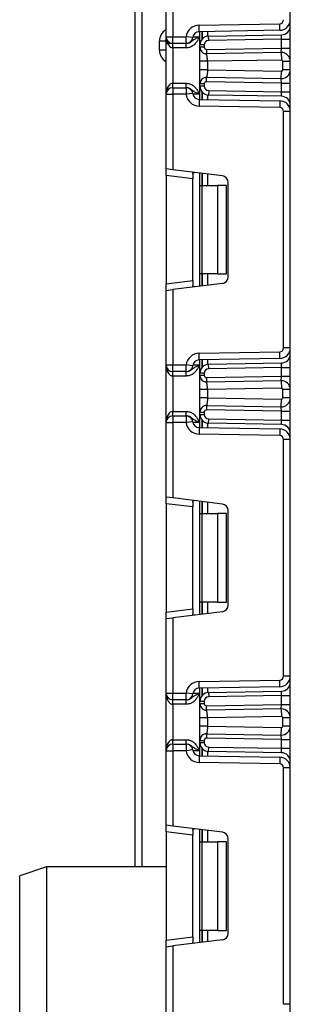
# Model space of a CAD drawing. Units: millimetres. Extents: x -788 to 6636, y -324 to 3696.
# Drawn here: x 537 to 598, y 1651 to 1873 of the extents above; entities that cross this region are included whole.
import ezdxf

# ---------------------------------------------------------------- set-up
doc = ezdxf.new("R2010")
doc.units = ezdxf.units.MM
doc.header["$LTSCALE"] = 10

msp = doc.modelspace()

# ---------------------------------------------------------------- linework, layer by layer
at = {"color": 7, "linetype": 'Continuous', "lineweight": 25}
for p, q in [((598.25939, 1274.78346), (598.25939, 2407.58346)), ((563.25939, 1681.58346), (563.25939, 1913.58346)), ((571.75939, 1886.11532), (571.75939, 1869.08346)), ((570.25939, 1869.08346), (570.25939, 1885.93115)), ((577.70704, 1871.72495), (595.8751, 1872.04208)), ((577.73321, 1870.22518), (577.70704, 1871.72495)), ((595.90128, 1870.5423), (577.73321, 1870.22518)), ((595.90128, 1870.5423), (595.8751, 1872.04208)), ((570.25939, 1869.08346), (571.75939, 1869.08346)), ((570.25939, 1856.08346), (570.25939, 1869.08346)), ((571.75939, 1869.08346), (574.78084, 1869.08346)), ((571.75939, 1867.58346), (571.75939, 1869.08346)), ((574.78084, 1867.58346), (574.78084, 1869.08346)), ((576.27011, 1868.90444), (574.78084, 1869.08346)), ((577.87939, 1867.24488), (577.87939, 1870.22773)), ((579.84449, 1869.24458), (596.2943, 1869.53171)), ((579.86194, 1868.24473), (579.84449, 1869.24458)), ((596.25939, 1868.53095), (579.86194, 1868.24473)), ((596.25939, 1868.53095), (596.2943, 1869.53171)), ((596.25939, 1866.52912), (596.25939, 1868.53095)), ((596.25939, 1868.53095), (598.25939, 1868.53095)), ((570.25939, 1868.08346), (568.75939, 1868.08346)), ((568.75939, 1866.08346), (568.75939, 1868.08346)), ((570.25939, 1866.08346), (568.75939, 1866.08346)), ((571.75939, 1867.58346), (570.25939, 1867.58346)), ((574.78084, 1867.58346), (571.75939, 1867.58346)), ((571.75939, 1866.58346), (571.75939, 1867.58346)), ((574.80135, 1866.58346), (571.75939, 1866.58346)), ((571.75939, 1866.58346), (571.75939, 1858.58346)), ((574.80135, 1866.58346), (574.80135, 1867.58346)), ((578.87939, 1867.24488), (577.87939, 1867.24488)), ((577.87939, 1866.73455), (577.87939, 1867.24488)), ((578.87939, 1866.73455), (577.87939, 1866.73455)), ((578.87939, 1867.24488), (578.87939, 1866.73455)), ((579.38812, 1866.23463), (596.25939, 1866.52912)), ((579.38812, 1866.23463), (579.40557, 1865.23478)), ((596.22449, 1865.52836), (596.25939, 1866.52912)), ((596.25939, 1866.52912), (598.25939, 1866.52912)), ((579.4137, 1865.19502), (579.12967, 1865.25549)), ((596.22449, 1865.52836), (579.40557, 1865.23478)), ((596.25416, 1863.82862), (579.57939, 1863.53756)), ((596.22449, 1865.52836), (596.25416, 1863.82862)), ((577.87939, 1861.62572), (577.87939, 1863.53756)), ((579.57939, 1863.53756), (579.57939, 1861.62572)), ((579.57939, 1861.62572), (596.25416, 1861.33466)), ((596.55939, 1861.63461), (596.55939, 1863.52866)), ((598.25939, 1863.52866), (596.55939, 1863.52866)), ((598.25939, 1861.63461), (596.55939, 1861.63461)), ((579.12967, 1859.90779), (579.4137, 1859.96825)), ((579.38812, 1858.92864), (579.40557, 1859.92849)), ((579.40557, 1859.92849), (596.22449, 1859.63492)), ((596.22449, 1859.63492), (596.25416, 1861.33466)), ((596.25939, 1858.63415), (596.22449, 1859.63492)), ((571.75939, 1857.58346), (571.75939, 1858.58346)), ((571.75939, 1858.58346), (574.80135, 1858.58346)), ((571.75939, 1857.58346), (571.75939, 1856.08346)), ((571.75939, 1857.58346), (574.78084, 1857.58346)), ((574.78084, 1857.58346), (574.78084, 1856.08346)), ((574.80135, 1857.58346), (574.80135, 1858.58346)), ((577.87939, 1857.92205), (577.87939, 1858.42872)), ((578.87939, 1858.42872), (577.87939, 1858.42872)), ((578.87939, 1857.92205), (577.87939, 1857.92205)), ((577.87939, 1854.9392), (577.87939, 1857.92205)), ((578.87939, 1858.42872), (578.87939, 1857.92205)), ((596.25939, 1858.63415), (579.38812, 1858.92864)), ((596.25939, 1858.63415), (598.25939, 1858.63415)), ((596.25939, 1856.63598), (596.25939, 1858.63415)), ((570.25939, 1856.08346), (571.75939, 1856.08346)), ((570.25939, 1839.23578), (570.25939, 1856.08346)), ((571.75939, 1856.08346), (571.75939, 1839.0516)), ((574.78084, 1856.08346), (571.75939, 1856.08346)), ((576.27011, 1856.26249), (574.78084, 1856.08346)), ((577.73321, 1854.94175), (577.70704, 1853.44198)), ((577.73321, 1854.94175), (595.90128, 1854.62463)), ((579.86194, 1856.9222), (579.84449, 1855.92235)), ((596.2943, 1855.63522), (579.84449, 1855.92235)), ((579.86194, 1856.9222), (596.25939, 1856.63598)), ((596.25939, 1856.63598), (598.25939, 1856.63598)), ((596.2943, 1855.63522), (596.25939, 1856.63598)), ((595.8751, 1853.12485), (577.70704, 1853.44198)), ((595.90128, 1854.62463), (595.8751, 1853.12485)), ((596.75939, 1798.8086), (596.75939, 1852.22499)), ((598.25939, 1852.22499), (596.75939, 1852.22499)), ((571.75939, 1839.0516), (570.25939, 1839.23578)), ((570.25939, 1837.74696), (570.25939, 1839.23578)), ((576.25939, 1837.01026), (570.25939, 1837.74696)), ((570.25939, 1837.74696), (570.25939, 1813.28663)), ((582.9422, 1837.67853), (571.75939, 1839.0516)), ((576.25939, 1838.10981), (576.25939, 1837.01026)), ((577.87939, 1835.5168), (577.87939, 1838.30016)), ((576.25939, 1814.02334), (576.25939, 1837.01026)), ((577.87939, 1835.5168), (578.31873, 1835.5168)), ((577.87939, 1815.5168), (577.87939, 1835.5168)), ((578.31873, 1835.5168), (578.31873, 1815.5168)), ((578.31873, 1835.5168), (581.87939, 1835.5168)), ((581.87939, 1835.5168), (581.87939, 1815.5168)), ((583.87939, 1835.5168), (581.87939, 1835.5168)), ((583.87939, 1815.5168), (583.87939, 1835.5168)), ((584.25939, 1814.84389), (584.25939, 1836.18971)), ((578.31873, 1815.5168), (577.87939, 1815.5168)), ((577.87939, 1812.73343), (577.87939, 1815.5168)), ((581.87939, 1815.5168), (578.31873, 1815.5168)), ((581.87939, 1815.5168), (583.87939, 1815.5168)), ((570.25939, 1813.28663), (576.25939, 1814.02334)), ((570.25939, 1811.79781), (570.25939, 1813.28663)), ((582.9422, 1813.35507), (571.75939, 1811.98199)), ((576.25939, 1814.02334), (576.25939, 1812.92378)), ((570.25939, 1811.79781), (571.75939, 1811.98199)), ((570.25939, 1794.95013), (570.25939, 1811.79781)), ((571.75939, 1811.98199), (571.75939, 1794.95013)), ((577.70704, 1797.59162), (595.8751, 1797.90874)), ((577.73321, 1796.09185), (577.70704, 1797.59162)), ((595.90128, 1796.40897), (595.8751, 1797.90874)), ((598.25939, 1798.8086), (596.75939, 1798.8086)), ((570.25939, 1794.95013), (571.75939, 1794.95013)), ((570.25939, 1781.95013), (570.25939, 1794.95013)), ((571.75939, 1793.45013), (571.75939, 1794.95013)), ((571.75939, 1794.95013), (574.78084, 1794.95013)), ((574.78084, 1793.45013), (574.78084, 1794.95013)), ((576.27011, 1794.7711), (574.78084, 1794.95013)), ((595.90128, 1796.40897), (577.73321, 1796.09185)), ((577.87939, 1793.11155), (577.87939, 1796.0944)), ((579.84449, 1795.11124), (596.2943, 1795.39838)), ((579.86194, 1794.1114), (579.84449, 1795.11124)), ((596.25939, 1794.39761), (596.2943, 1795.39838)), ((574.78084, 1793.45013), (571.75939, 1793.45013)), ((571.75939, 1792.45013), (571.75939, 1793.45013)), ((574.80135, 1792.45013), (574.80135, 1793.45013)), ((577.87939, 1792.60092), (577.87939, 1793.11155)), ((578.87939, 1793.11155), (577.87939, 1793.11155)), ((578.87939, 1792.60092), (577.87939, 1792.60092)), ((578.87939, 1793.11155), (578.87939, 1792.60092)), ((596.25939, 1794.39761), (579.86194, 1794.1114)), ((596.25939, 1792.39548), (596.25939, 1794.39761)), ((596.25939, 1794.39761), (598.25939, 1794.39761)), ((574.80135, 1792.45013), (571.75939, 1792.45013)), ((571.75939, 1792.45013), (571.75939, 1784.45013)), ((579.4137, 1791.06138), (579.12967, 1791.12185)), ((579.38812, 1792.10099), (596.25939, 1792.39548)), ((579.38812, 1792.10099), (579.40557, 1791.10114)), ((596.22449, 1791.39472), (579.40557, 1791.10114)), ((596.22449, 1791.39472), (596.25939, 1792.39548)), ((596.22449, 1791.39472), (596.25416, 1789.69498)), ((596.25939, 1792.39548), (598.25939, 1792.39548)), ((577.87939, 1787.49208), (577.87939, 1789.40392)), ((596.25416, 1789.69498), (579.57939, 1789.40392)), ((579.57939, 1789.40392), (579.57939, 1787.49208)), ((598.25939, 1789.39502), (596.55939, 1789.39502)), ((596.55939, 1787.50097), (596.55939, 1789.39502)), ((579.57939, 1787.49208), (596.25416, 1787.20102)), ((596.22449, 1785.50128), (596.25416, 1787.20102)), ((598.25939, 1787.50097), (596.55939, 1787.50097)), ((571.75939, 1783.45013), (571.75939, 1784.45013)), ((571.75939, 1784.45013), (574.80135, 1784.45013)), ((574.80135, 1783.45013), (574.80135, 1784.45013)), ((577.87939, 1784.29508), (578.87939, 1784.29508)), ((577.87939, 1783.78872), (577.87939, 1784.29508)), ((577.87939, 1783.78872), (578.87939, 1783.78872)), ((577.87939, 1780.80587), (577.87939, 1783.78872)), ((578.87939, 1784.29508), (578.87939, 1783.78872)), ((579.12967, 1785.77415), (579.4137, 1785.83461)), ((579.40557, 1785.79485), (579.38812, 1784.79501)), ((596.25939, 1784.50052), (579.38812, 1784.79501)), ((579.40557, 1785.79485), (596.22449, 1785.50128)), ((596.25939, 1784.50052), (596.22449, 1785.50128)), ((596.25939, 1784.50052), (598.25939, 1784.50052)), ((596.25939, 1782.50265), (596.25939, 1784.50052)), ((570.25939, 1781.95013), (571.75939, 1781.95013)), ((570.25939, 1765.10245), (570.25939, 1781.95013)), ((571.75939, 1783.45013), (571.75939, 1781.95013)), ((571.75939, 1783.45013), (574.78084, 1783.45013)), ((571.75939, 1781.95013), (571.75939, 1764.91827)), ((574.78084, 1781.95013), (571.75939, 1781.95013)), ((574.78084, 1783.45013), (574.78084, 1781.95013)), ((576.27011, 1782.12916), (574.78084, 1781.95013)), ((579.84449, 1781.78902), (579.86194, 1782.78887)), ((596.2943, 1781.50189), (579.84449, 1781.78902)), ((579.86194, 1782.78887), (596.25939, 1782.50265)), ((596.2943, 1781.50189), (596.25939, 1782.50265)), ((596.25939, 1782.50265), (598.25939, 1782.50265)), ((577.73321, 1780.80842), (577.70704, 1779.30865)), ((595.8751, 1778.99152), (577.70704, 1779.30865)), ((577.73321, 1780.80842), (595.90128, 1780.49129)), ((595.90128, 1780.49129), (595.8751, 1778.99152)), ((596.75939, 1724.67527), (596.75939, 1778.09166)), ((598.25939, 1778.09166), (596.75939, 1778.09166)), ((571.75939, 1764.91827), (570.25939, 1765.10245)), ((570.25939, 1763.61363), (570.25939, 1765.10245)), ((582.9422, 1763.5452), (571.75939, 1764.91827)), ((576.25939, 1763.97648), (576.25939, 1762.87692)), ((577.87939, 1761.38346), (577.87939, 1764.16683)), ((576.25939, 1762.87692), (570.25939, 1763.61363)), ((570.25939, 1763.61363), (570.25939, 1739.1533)), ((576.25939, 1739.89001), (576.25939, 1762.87692)), ((584.25939, 1740.71055), (584.25939, 1762.05638)), ((577.87939, 1761.38346), (578.31873, 1761.38346)), ((577.87939, 1741.38346), (577.87939, 1761.38346)), ((578.31873, 1761.38346), (578.31873, 1741.38346)), ((578.31873, 1761.38346), (581.87939, 1761.38346)), ((581.87939, 1761.38346), (581.87939, 1741.38346)), ((583.87939, 1761.38346), (581.87939, 1761.38346)), ((583.87939, 1741.38346), (583.87939, 1761.38346)), ((570.25939, 1739.1533), (576.25939, 1739.89001)), ((582.9422, 1739.22173), (571.75939, 1737.84866)), ((576.25939, 1739.89001), (576.25939, 1738.79045)), ((578.31873, 1741.38346), (577.87939, 1741.38346)), ((577.87939, 1738.6001), (577.87939, 1741.38346)), ((581.87939, 1741.38346), (578.31873, 1741.38346)), ((581.87939, 1741.38346), (583.87939, 1741.38346)), ((570.25939, 1737.66448), (570.25939, 1739.1533)), ((570.25939, 1737.66448), (571.75939, 1737.84866)), ((570.25939, 1720.8168), (570.25939, 1737.66448)), ((571.75939, 1737.84866), (571.75939, 1720.8168)), ((577.70704, 1723.45828), (595.8751, 1723.77541)), ((595.90128, 1722.27564), (595.8751, 1723.77541)), ((598.25939, 1724.67527), (596.75939, 1724.67527)), ((577.73321, 1721.95851), (577.70704, 1723.45828)), ((595.90128, 1722.27564), (577.73321, 1721.95851)), ((577.87939, 1718.97821), (577.87939, 1721.96106)), ((570.25939, 1720.8168), (571.75939, 1720.8168)), ((570.25939, 1707.8168), (570.25939, 1720.8168)), ((571.75939, 1719.3168), (571.75939, 1720.8168)), ((571.75939, 1720.8168), (574.78084, 1720.8168)), ((574.78084, 1719.3168), (571.75939, 1719.3168)), ((571.75939, 1718.3168), (571.75939, 1719.3168)), ((576.27011, 1720.63777), (574.78084, 1720.8168)), ((574.78084, 1719.3168), (574.78084, 1720.8168)), ((574.80135, 1718.3168), (574.80135, 1719.3168)), ((579.84449, 1720.97791), (596.2943, 1721.26504)), ((579.84449, 1720.97791), (579.86194, 1719.97806)), ((596.25939, 1720.26428), (579.86194, 1719.97806)), ((596.25939, 1720.26428), (596.2943, 1721.26504)), ((596.25939, 1720.26428), (598.25939, 1720.26428)), ((596.25939, 1718.26184), (596.25939, 1720.26428)), ((574.80135, 1718.3168), (571.75939, 1718.3168)), ((571.75939, 1718.3168), (571.75939, 1710.3168)), ((577.87939, 1718.97821), (578.87939, 1718.97821)), ((577.87939, 1718.46728), (577.87939, 1718.97821)), ((577.87939, 1718.46728), (578.87939, 1718.46728)), ((578.87939, 1718.97821), (578.87939, 1718.46728)), ((579.4137, 1716.92775), (579.12967, 1716.98821)), ((579.38812, 1717.96735), (596.25939, 1718.26184)), ((579.40557, 1716.96751), (579.38812, 1717.96735)), ((596.22449, 1717.26108), (579.40557, 1716.96751)), ((596.22449, 1717.26108), (596.25939, 1718.26184)), ((596.22449, 1717.26108), (596.25416, 1715.56134)), ((596.25939, 1718.26184), (598.25939, 1718.26184)), ((577.87939, 1713.35844), (577.87939, 1715.27028)), ((596.25416, 1715.56134), (579.57939, 1715.27028)), ((579.57939, 1715.27028), (579.57939, 1713.35844)), ((596.55939, 1713.36734), (596.55939, 1715.26139)), ((598.25939, 1715.26139), (596.55939, 1715.26139)), ((579.57939, 1713.35844), (596.25416, 1713.06738)), ((596.22449, 1711.36764), (596.25416, 1713.06738)), ((598.25939, 1713.36734), (596.55939, 1713.36734)), ((571.75939, 1709.3168), (571.75939, 1710.3168)), ((571.75939, 1710.3168), (574.80135, 1710.3168)), ((574.80135, 1709.3168), (574.80135, 1710.3168)), ((579.12967, 1711.64051), (579.4137, 1711.70098)), ((579.40557, 1711.66122), (579.38812, 1710.66137)), ((596.25939, 1710.36688), (579.38812, 1710.66137)), ((579.40557, 1711.66122), (596.22449, 1711.36764)), ((596.25939, 1710.36688), (596.22449, 1711.36764)), ((596.25939, 1710.36688), (598.25939, 1710.36688)), ((596.25939, 1708.36932), (596.25939, 1710.36688)), ((571.75939, 1709.3168), (571.75939, 1707.8168)), ((571.75939, 1709.3168), (574.78084, 1709.3168)), ((574.78084, 1709.3168), (574.78084, 1707.8168)), ((577.87939, 1710.16144), (578.87939, 1710.16144)), ((577.87939, 1709.65538), (577.87939, 1710.16144)), ((577.87939, 1709.65538), (578.87939, 1709.65538)), ((577.87939, 1706.67253), (577.87939, 1709.65538)), ((578.87939, 1710.16144), (578.87939, 1709.65538)), ((579.84449, 1707.65569), (579.86194, 1708.65553)), ((579.86194, 1708.65553), (596.25939, 1708.36932)), ((596.2943, 1707.36855), (596.25939, 1708.36932)), ((596.25939, 1708.36932), (598.25939, 1708.36932)), ((570.25939, 1690.96912), (570.25939, 1707.8168)), ((570.25939, 1707.8168), (571.75939, 1707.8168)), ((574.78084, 1707.8168), (571.75939, 1707.8168)), ((571.75939, 1707.8168), (571.75939, 1690.78494)), ((576.27011, 1707.99583), (574.78084, 1707.8168)), ((577.73321, 1706.67508), (577.70704, 1705.17531)), ((577.73321, 1706.67508), (595.90128, 1706.35796)), ((596.2943, 1707.36855), (579.84449, 1707.65569)), ((595.90128, 1706.35796), (595.8751, 1704.85819)), ((595.8751, 1704.85819), (577.70704, 1705.17531)), ((596.75939, 1650.54194), (596.75939, 1703.95832)), ((598.25939, 1703.95832), (596.75939, 1703.95832)), ((571.75939, 1690.78494), (570.25939, 1690.96912)), ((570.25939, 1689.4803), (570.25939, 1690.96912)), ((582.9422, 1689.41186), (571.75939, 1690.78494)), ((576.25939, 1688.74359), (570.25939, 1689.4803)), ((570.25939, 1689.4803), (570.25939, 1665.01997)), ((576.25939, 1689.84315), (576.25939, 1688.74359)), ((576.25939, 1665.75667), (576.25939, 1688.74359)), ((577.87939, 1687.25013), (577.87939, 1690.0335)), ((577.87939, 1687.25013), (578.31873, 1687.25013)), ((577.87939, 1667.25013), (577.87939, 1687.25013)), ((578.31873, 1687.25013), (578.31873, 1667.25013)), ((578.31873, 1687.25013), (581.87939, 1687.25013)), ((581.87939, 1687.25013), (581.87939, 1667.25013)), ((583.87939, 1687.25013), (581.87939, 1687.25013)), ((583.87939, 1667.25013), (583.87939, 1687.25013)), ((584.25939, 1666.57722), (584.25939, 1687.92304)), ((543.25939, 1681.58346), (537.25939, 1679.58346)), ((570.25939, 1681.58346), (543.25939, 1681.58346)), ((543.25939, 1681.58346), (543.25939, 1482.58346)), ((537.25939, 1482.58346), (537.25939, 1679.58346)), ((578.31873, 1667.25013), (577.87939, 1667.25013)), ((577.87939, 1664.46677), (577.87939, 1667.25013)), ((581.87939, 1667.25013), (578.31873, 1667.25013)), ((581.87939, 1667.25013), (583.87939, 1667.25013)), ((570.25939, 1665.01997), (576.25939, 1665.75667)), ((570.25939, 1663.53115), (570.25939, 1665.01997)), ((570.25939, 1663.53115), (571.75939, 1663.71532)), ((582.9422, 1665.0884), (571.75939, 1663.71532)), ((571.75939, 1663.71532), (571.75939, 1646.68346)), ((576.25939, 1665.75667), (576.25939, 1664.65711)), ((570.25939, 1646.68346), (570.25939, 1663.53115)), ((598.25939, 1650.54194), (596.75939, 1650.54194))]:
    msp.add_line(p, q, dxfattribs=at)
at = {"color": 8, "linetype": 'Continuous', "lineweight": 25}
for p, q in [((564.75939, 1913.58346), (564.75939, 1681.58346)), ((576.30275, 1869.08346), (577.75939, 1869.08346)), ((577.75939, 1870.22564), (577.75939, 1869.08346)), ((578.37731, 1870.23642), (578.37731, 1868.56539)), ((578.38147, 1868.57011), (578.38147, 1870.23649)), ((579.58356, 1870.25748), (579.58356, 1869.22288)), ((577.75939, 1856.08346), (576.30275, 1856.08346)), ((577.75939, 1856.08346), (577.75939, 1854.94129)), ((578.37731, 1856.60154), (578.37731, 1854.93051)), ((578.38147, 1854.93043), (578.38147, 1856.59682)), ((579.58356, 1855.94405), (579.58356, 1854.90945)), ((577.75939, 1838.3149), (577.75939, 1812.7187)), ((578.37731, 1838.23903), (578.37731, 1835.5168)), ((578.38147, 1835.5168), (578.38147, 1838.23852)), ((579.58356, 1838.09092), (579.58356, 1835.5168)), ((578.37731, 1815.5168), (578.37731, 1812.79457)), ((578.38147, 1812.79508), (578.38147, 1815.5168)), ((579.58356, 1815.5168), (579.58356, 1812.94268)), ((576.30275, 1794.95013), (577.75939, 1794.95013)), ((577.75939, 1796.0923), (577.75939, 1794.95013)), ((578.37731, 1796.10309), (578.37731, 1794.43206)), ((578.38147, 1794.43678), (578.38147, 1796.10316)), ((579.58356, 1796.12414), (579.58356, 1795.08955)), ((577.75939, 1781.95013), (576.30275, 1781.95013)), ((577.75939, 1781.95013), (577.75939, 1780.80796)), ((578.37731, 1782.4682), (578.37731, 1780.79717)), ((578.38147, 1780.7971), (578.38147, 1782.46348)), ((579.58356, 1781.81072), (579.58356, 1780.77612)), ((577.75939, 1764.18156), (577.75939, 1738.58536)), ((578.37731, 1764.10569), (578.37731, 1761.38346)), ((578.38147, 1761.38346), (578.38147, 1764.10518)), ((579.58356, 1763.95759), (579.58356, 1761.38346)), ((578.37731, 1741.38346), (578.37731, 1738.66124)), ((578.38147, 1738.66175), (578.38147, 1741.38346)), ((579.58356, 1741.38346), (579.58356, 1738.80934)), ((577.75939, 1721.95897), (577.75939, 1720.8168)), ((578.37731, 1721.96975), (578.37731, 1720.29873)), ((578.38147, 1720.30345), (578.38147, 1721.96983)), ((579.58356, 1721.99081), (579.58356, 1720.95621)), ((576.30275, 1720.8168), (577.75939, 1720.8168)), ((578.37731, 1708.33487), (578.37731, 1706.66384)), ((578.38147, 1706.66377), (578.38147, 1708.33015)), ((577.75939, 1707.8168), (576.30275, 1707.8168)), ((577.75939, 1707.8168), (577.75939, 1706.67463)), ((579.58356, 1707.67738), (579.58356, 1706.64279)), ((577.75939, 1690.04823), (577.75939, 1664.45203)), ((578.37731, 1689.97236), (578.37731, 1687.25013)), ((578.38147, 1687.25013), (578.38147, 1689.97185)), ((579.58356, 1689.82425), (579.58356, 1687.25013)), ((578.37731, 1667.25013), (578.37731, 1664.5279)), ((578.38147, 1664.52841), (578.38147, 1667.25013)), ((579.58356, 1667.25013), (579.58356, 1664.67601))]:
    msp.add_line(p, q, dxfattribs=at)
at = {"color": 7, "linetype": 'Continuous', "lineweight": 25}
for centre, radius, start, end in [((595.85939, 1872.94194), 0.9, 271, 0), ((595.85939, 1872.94194), 2.4, 271, 0), ((577.75939, 1868.72541), 3, 91, 173.1452684), ((596.25939, 1871.5314), 2, 271, 0), ((571.75939, 1869.08346), 1.5, 180, 270), ((574.78084, 1869.08346), 1.5, 270, 353.1452684), ((577.75939, 1868.72541), 1.5, 91, 173.1452684), ((579.87939, 1867.24488), 2, 91, 180), ((579.87939, 1867.24488), 1, 91, 180), ((579.37939, 1866.73455), 1.5, 180, 271), ((579.37939, 1866.73455), 0.5, 180, 271), ((596.25939, 1863.52866), 2, 360, 91), ((596.25939, 1863.52866), 0.3, 0, 91), ((596.25939, 1861.63461), 2, 269, 0), ((596.25939, 1861.63461), 0.3, 269, 0), ((579.37939, 1858.42872), 1.5, 89, 180), ((571.75939, 1856.08346), 1.5, 90, 180), ((574.78084, 1856.08346), 1.5, 6.8547316, 90), ((579.87939, 1857.92205), 2, 180, 269), ((579.37939, 1858.42872), 0.5, 89, 180), ((579.87939, 1857.92205), 1, 180, 269), ((577.75939, 1856.44152), 3, 186.8547316, 269), ((577.75939, 1856.44152), 1.5, 186.8547316, 269), ((596.25939, 1853.63553), 2, 0, 89), ((595.85939, 1852.22499), 0.9, 0, 89), ((595.85939, 1852.22499), 2.4, 0, 89), ((582.75939, 1836.18971), 1.5, 0, 83), ((582.75939, 1814.84389), 1.5, 277, 0), ((577.75939, 1794.59207), 3, 91, 173.1452684), ((595.85939, 1798.8086), 0.9, 271, 0), ((595.85939, 1798.8086), 2.4, 271, 0), ((596.25939, 1797.39807), 2, 271, 0), ((571.75939, 1794.95013), 1.5, 180, 270), ((574.78084, 1794.95013), 1.5, 270, 353.1452684), ((577.75939, 1794.59207), 1.5, 91, 173.1452684), ((579.87939, 1793.11155), 2, 91, 180), ((579.37939, 1792.60092), 1.5, 180, 271), ((579.87939, 1793.11155), 1, 91, 180), ((579.37939, 1792.60092), 0.5, 180, 271), ((596.25939, 1789.39502), 2, 0, 91), ((596.25939, 1789.39502), 0.3, 0, 91), ((596.25939, 1787.50097), 2, 269, 0), ((596.25939, 1787.50097), 0.3, 269, 0), ((579.37939, 1784.29508), 1.5, 89, 180), ((579.87939, 1783.78872), 2, 180, 269), ((579.37939, 1784.29508), 0.5, 89, 180), ((579.87939, 1783.78872), 1, 180, 269), ((571.75939, 1781.95013), 1.5, 90, 180), ((574.78084, 1781.95013), 1.5, 6.8547316, 90), ((577.75939, 1782.30819), 3, 186.8547316, 269), ((577.75939, 1782.30819), 1.5, 186.8547316, 269), ((596.25939, 1779.50219), 2, 0, 89), ((595.85939, 1778.09166), 2.4, 0, 89), ((595.85939, 1778.09166), 0.9, 0, 89), ((582.75939, 1762.05638), 1.5, 0, 83), ((582.75939, 1740.71055), 1.5, 277, 0), ((595.85939, 1724.67527), 0.9, 271, 0), ((595.85939, 1724.67527), 2.4, 271, 0), ((577.75939, 1720.45874), 3, 91, 173.1452684), ((577.75939, 1720.45874), 1.5, 91, 173.1452684), ((596.25939, 1723.26474), 2, 271, 0), ((571.75939, 1720.8168), 1.5, 180, 270), ((574.78084, 1720.8168), 1.5, 270, 353.1452684), ((579.87939, 1718.97821), 2, 91, 180), ((579.87939, 1718.97821), 1, 91, 180), ((579.37939, 1718.46728), 1.5, 180, 271), ((579.37939, 1718.46728), 0.5, 180, 271), ((596.25939, 1715.26139), 2, 360, 91), ((596.25939, 1715.26139), 0.3, 0, 91), ((596.25939, 1713.36734), 2, 269, 0), ((596.25939, 1713.36734), 0.3, 269, 0), ((579.37939, 1710.16144), 1.5, 89, 180), ((579.37939, 1710.16144), 0.5, 89, 180), ((571.75939, 1707.8168), 1.5, 90, 180), ((574.78084, 1707.8168), 1.5, 6.8547316, 90), ((579.87939, 1709.65538), 2, 180, 269), ((579.87939, 1709.65538), 1, 180, 269), ((577.75939, 1708.17486), 3, 186.8547316, 269), ((577.75939, 1708.17486), 1.5, 186.8547316, 269), ((595.85939, 1703.95832), 2.4, 0, 89), ((596.25939, 1705.36886), 2, 0, 89), ((595.85939, 1703.95832), 0.9, 0, 89), ((582.75939, 1687.92304), 1.5, 0, 83), ((582.75939, 1666.57722), 1.5, 277, 0)]:
    msp.add_arc(centre, radius, start, end, dxfattribs=at)
at = {"color": 8, "linetype": 'Continuous', "lineweight": 25}
for centre, start, end in [((571.75939, 1868.08346), 120, 180), ((571.75939, 1866.08346), 180, 240)]:
    msp.add_arc(centre, 3, start, end, dxfattribs=at)
at = {"color": 7, "linetype": 'Continuous', "lineweight": 25}
for centre, start_param, end_param in [((571.75939, 1869.08346), 1.570796327, 3.141592654), ((571.75939, 1856.08346), 0, 1.570796327), ((571.75939, 1794.95013), 1.570796327, 3.141592654), ((571.75939, 1781.95013), 0, 1.570796327), ((571.75939, 1720.8168), 1.570796327, 3.141592654), ((571.75939, 1707.8168), 0, 1.570796327)]:
    msp.add_ellipse(centre, major_axis=(0, 2.5), ratio=0.6, start_param=start_param, end_param=end_param, dxfattribs=at)
for points, knots in [([(574.80135, 1867.58346), (574.95803, 1867.59712), (575.30546, 1867.62741), (575.82664, 1867.88747), (576.31717, 1868.28113), (576.8727, 1868.67535), (577.39929, 1868.92238), (577.70698, 1869.06002), (577.75582, 1869.08187), (577.75939, 1869.08346)], [0, 0, 0, 0, 0.13388929, 0.296886368, 0.495856678, 0.713150144, 0.954475834, 0.996674339, 1, 1, 1, 1]), ([(577.75939, 1869.08346), (577.75747, 1869.07916), (577.74116, 1869.0427), (577.72449, 1869.00545), (577.61716, 1868.76649), (577.41463, 1868.32736), (576.99675, 1867.65305), (576.37698, 1867.05085), (575.60073, 1866.65295), (575.05488, 1866.6055), (574.80135, 1866.58346)], [0, 0, 0, 0, 0.003432052, 0.029080576, 0.029710951, 0.194147953, 0.381055077, 0.603865259, 0.816012049, 1, 1, 1, 1]), ([(577.87939, 1863.53756), (577.87939, 1863.75828), (577.87939, 1864.19069), (577.87939, 1864.80887), (577.87939, 1865.37007), (577.87939, 1866.0011), (577.87939, 1866.61422), (577.87939, 1866.69425), (577.87939, 1866.73455)], [0, 0, 0, 0, 0.127691908, 0.250153501, 0.37329111, 0.502918693, 0.749683713, 1, 1, 1, 1]), ([(579.57939, 1863.53756), (579.5771, 1863.73803), (579.57349, 1864.05348), (579.5379, 1864.44727), (579.49813, 1864.73928), (579.45736, 1864.9742), (579.41895, 1865.18216), (579.41073, 1865.2145), (579.40557, 1865.23478)], [0, 0, 0, 0, 0.2240897394, 0.3526043824, 0.4919539637, 0.6400345793, 0.7741847266, 1, 1, 1, 1]), ([(577.87939, 1858.42872), (577.87939, 1858.46907), (577.87939, 1858.54924), (577.87939, 1859.16208), (577.87939, 1859.79283), (577.87939, 1860.35396), (577.87939, 1860.97229), (577.87939, 1861.40487), (577.87939, 1861.62572)], [0, 0, 0, 0, 0.250211757, 0.497063764, 0.626636252, 0.749751869, 0.872235887, 1, 1, 1, 1]), ([(579.57939, 1861.62572), (579.5771, 1861.42524), (579.57349, 1861.1098), (579.5379, 1860.71601), (579.49813, 1860.42399), (579.45736, 1860.18907), (579.41895, 1859.98111), (579.41073, 1859.94878), (579.40557, 1859.92849)], [0, 0, 0, 0, 0.224088514, 0.352603463, 0.491953961, 0.640035897, 0.774186484, 1, 1, 1, 1]), ([(574.80135, 1858.58346), (575.05488, 1858.56143), (575.60073, 1858.51398), (576.37698, 1858.11608), (576.99675, 1857.51388), (577.41463, 1856.83957), (577.61716, 1856.40044), (577.72449, 1856.16148), (577.74116, 1856.12423), (577.75747, 1856.08777), (577.75939, 1856.08346)], [0, 0, 0, 0, 0.183987951, 0.396134741, 0.618944923, 0.805852047, 0.970289049, 0.970919424, 0.996567948, 1, 1, 1, 1]), ([(577.75939, 1856.08346), (577.75582, 1856.08506), (577.70698, 1856.1069), (577.39929, 1856.24455), (576.8727, 1856.49158), (576.31717, 1856.8858), (575.82664, 1857.27946), (575.30546, 1857.53952), (574.95803, 1857.5698), (574.80135, 1857.58346)], [0, 0, 0, 0, 0.003325661, 0.045524166, 0.286849856, 0.504143322, 0.703113632, 0.86611071, 1, 1, 1, 1]), ([(576.25939, 1838.10981), (576.26406, 1838.185), (576.2734, 1838.3356), (576.38189, 1838.44183), (576.5369, 1838.4618), (576.65711, 1838.44942), (576.69853, 1838.44515)], [0, 0, 0, 0, 0.288958785, 0.578796484, 0.854867544, 1, 1, 1, 1]), ([(576.69853, 1812.58844), (576.61395, 1812.58159), (576.44434, 1812.56786), (576.30383, 1812.64933), (576.26224, 1812.79025), (576.25999, 1812.89578), (576.25939, 1812.92378)], [0, 0, 0, 0, 0.306769517, 0.615119103, 0.897857367, 1, 1, 1, 1]), ([(574.80135, 1793.45013), (574.95803, 1793.46379), (575.30546, 1793.49408), (575.82664, 1793.75414), (576.31717, 1794.14779), (576.8727, 1794.54201), (577.39929, 1794.78905), (577.70698, 1794.92669), (577.75582, 1794.94854), (577.75939, 1794.95013)], [0, 0, 0, 0, 0.13388929, 0.296886368, 0.495856678, 0.713150144, 0.954475834, 0.996674339, 1, 1, 1, 1]), ([(577.75939, 1794.95013), (577.75747, 1794.94583), (577.74116, 1794.90936), (577.72449, 1794.87211), (577.61716, 1794.63316), (577.41463, 1794.19403), (576.99675, 1793.51972), (576.37698, 1792.91752), (575.60073, 1792.51961), (575.05488, 1792.47217), (574.80135, 1792.45013)], [0, 0, 0, 0, 0.003432052, 0.029080576, 0.029710951, 0.194147953, 0.381055077, 0.603865259, 0.816012049, 1, 1, 1, 1]), ([(577.87939, 1789.40392), (577.87939, 1789.62464), (577.87939, 1790.05705), (577.87939, 1790.67523), (577.87939, 1791.23644), (577.87939, 1791.86746), (577.87939, 1792.48058), (577.87939, 1792.56061), (577.87939, 1792.60092)], [0, 0, 0, 0, 0.127691908, 0.250153501, 0.37329111, 0.502918693, 0.749683713, 1, 1, 1, 1]), ([(579.57939, 1789.40392), (579.5771, 1789.60439), (579.57349, 1789.91984), (579.5379, 1790.31363), (579.49813, 1790.60564), (579.45736, 1790.84057), (579.41895, 1791.04852), (579.41073, 1791.08086), (579.40557, 1791.10114)], [0, 0, 0, 0, 0.224089739, 0.352604382, 0.491953964, 0.640034579, 0.774184727, 1, 1, 1, 1]), ([(577.87939, 1784.29508), (577.87939, 1784.33544), (577.87939, 1784.4156), (577.87939, 1785.02845), (577.87939, 1785.6592), (577.87939, 1786.22032), (577.87939, 1786.83865), (577.87939, 1787.27123), (577.87939, 1787.49208)], [0, 0, 0, 0, 0.250211757, 0.497063764, 0.626636252, 0.749751869, 0.872235887, 1, 1, 1, 1]), ([(579.57939, 1787.49208), (579.5771, 1787.29161), (579.57349, 1786.97616), (579.5379, 1786.58237), (579.49813, 1786.29035), (579.45736, 1786.05543), (579.41895, 1785.84748), (579.41073, 1785.81514), (579.40557, 1785.79485)], [0, 0, 0, 0, 0.224088514, 0.352603463, 0.491953961, 0.640035897, 0.774186484, 1, 1, 1, 1]), ([(574.80135, 1784.45013), (575.05488, 1784.42809), (575.60073, 1784.38065), (576.37698, 1783.98274), (576.99675, 1783.38055), (577.41463, 1782.70624), (577.61716, 1782.2671), (577.72449, 1782.02815), (577.74116, 1781.9909), (577.75747, 1781.95443), (577.75939, 1781.95013)], [0, 0, 0, 0, 0.183987951, 0.396134741, 0.618944923, 0.805852047, 0.970289049, 0.970919424, 0.996567948, 1, 1, 1, 1]), ([(577.75939, 1781.95013), (577.75582, 1781.95173), (577.70698, 1781.97357), (577.39929, 1782.11122), (576.8727, 1782.35825), (576.31717, 1782.75247), (575.82664, 1783.14612), (575.30546, 1783.40618), (574.95803, 1783.43647), (574.80135, 1783.45013)], [0, 0, 0, 0, 0.003325661, 0.045524166, 0.286849856, 0.504143322, 0.703113632, 0.86611071, 1, 1, 1, 1]), ([(576.25939, 1763.97648), (576.26406, 1764.05167), (576.2734, 1764.20227), (576.38189, 1764.30849), (576.5369, 1764.32847), (576.65711, 1764.31609), (576.69853, 1764.31182)], [0, 0, 0, 0, 0.288958785, 0.578796484, 0.854867544, 1, 1, 1, 1]), ([(576.69853, 1738.45511), (576.61395, 1738.44826), (576.44434, 1738.43453), (576.30383, 1738.516), (576.26224, 1738.65692), (576.25999, 1738.76244), (576.25939, 1738.79045)], [0, 0, 0, 0, 0.306769517, 0.615119103, 0.897857367, 1, 1, 1, 1]), ([(574.80135, 1719.3168), (574.95803, 1719.33046), (575.30546, 1719.36075), (575.82664, 1719.62081), (576.31717, 1720.01446), (576.8727, 1720.40868), (577.39929, 1720.65571), (577.70698, 1720.79336), (577.75582, 1720.8152), (577.75939, 1720.8168)], [0, 0, 0, 0, 0.13388929, 0.296886368, 0.495856678, 0.713150144, 0.954475834, 0.996674339, 1, 1, 1, 1]), ([(577.75939, 1720.8168), (577.75747, 1720.81249), (577.74116, 1720.77603), (577.72449, 1720.73878), (577.61716, 1720.49983), (577.41463, 1720.06069), (576.99675, 1719.38638), (576.37698, 1718.78418), (575.60073, 1718.38628), (575.05488, 1718.33883), (574.80135, 1718.3168)], [0, 0, 0, 0, 0.003432052, 0.029080576, 0.029710951, 0.194147953, 0.381055077, 0.603865259, 0.816012049, 1, 1, 1, 1]), ([(577.87939, 1715.27028), (577.87939, 1715.491), (577.87939, 1715.92341), (577.87939, 1716.54159), (577.87939, 1717.1028), (577.87939, 1717.73383), (577.87939, 1718.34694), (577.87939, 1718.42698), (577.87939, 1718.46728)], [0, 0, 0, 0, 0.127691908, 0.250153501, 0.37329111, 0.502918693, 0.749683713, 1, 1, 1, 1]), ([(579.57939, 1715.27028), (579.5771, 1715.47075), (579.57349, 1715.7862), (579.5379, 1716.17999), (579.49813, 1716.47201), (579.45736, 1716.70693), (579.41895, 1716.91488), (579.41073, 1716.94722), (579.40557, 1716.96751)], [0, 0, 0, 0, 0.224089739, 0.352604382, 0.491953964, 0.640034579, 0.774184727, 1, 1, 1, 1]), ([(577.87939, 1710.16144), (577.87939, 1710.2018), (577.87939, 1710.28197), (577.87939, 1710.89481), (577.87939, 1711.52556), (577.87939, 1712.08669), (577.87939, 1712.70502), (577.87939, 1713.13759), (577.87939, 1713.35844)], [0, 0, 0, 0, 0.250211757, 0.497063764, 0.626636252, 0.749751869, 0.872235887, 1, 1, 1, 1]), ([(579.57939, 1713.35844), (579.5771, 1713.15797), (579.57349, 1712.84252), (579.5379, 1712.44873), (579.49813, 1712.15672), (579.45736, 1711.92179), (579.41895, 1711.71384), (579.41073, 1711.6815), (579.40557, 1711.66122)], [0, 0, 0, 0, 0.224088514, 0.352603463, 0.491953961, 0.640035897, 0.774186484, 1, 1, 1, 1]), ([(574.80135, 1710.3168), (575.05488, 1710.29476), (575.60073, 1710.24731), (576.37698, 1709.84941), (576.99675, 1709.24721), (577.41463, 1708.5729), (577.61716, 1708.13377), (577.72449, 1707.89481), (577.74116, 1707.85756), (577.75747, 1707.8211), (577.75939, 1707.8168)], [0, 0, 0, 0, 0.183987951, 0.396134741, 0.618944923, 0.805852047, 0.970289049, 0.970919424, 0.996567948, 1, 1, 1, 1]), ([(577.75939, 1707.8168), (577.75582, 1707.81839), (577.70698, 1707.84024), (577.39929, 1707.97788), (576.8727, 1708.22492), (576.31717, 1708.61914), (575.82664, 1709.01279), (575.30546, 1709.27285), (574.95803, 1709.30314), (574.80135, 1709.3168)], [0, 0, 0, 0, 0.003325661, 0.045524166, 0.286849856, 0.504143322, 0.703113632, 0.86611071, 1, 1, 1, 1]), ([(576.25939, 1689.84315), (576.26406, 1689.91833), (576.2734, 1690.06893), (576.38189, 1690.17516), (576.5369, 1690.19513), (576.65711, 1690.18275), (576.69853, 1690.17849)], [0, 0, 0, 0, 0.288958785, 0.578796484, 0.854867544, 1, 1, 1, 1]), ([(576.69853, 1664.32177), (576.61395, 1664.31493), (576.44434, 1664.30119), (576.30383, 1664.38266), (576.26224, 1664.52358), (576.25999, 1664.62911), (576.25939, 1664.65711)], [0, 0, 0, 0, 0.306769517, 0.615119103, 0.897857367, 1, 1, 1, 1])]:
    msp.add_open_spline(points, degree=3, knots=knots, dxfattribs=at)
for points in [[(579.57939, 1863.53756), (579.35663, 1863.53756), (578.9111, 1863.53756), (578.34918, 1863.53756), (577.95605, 1863.53756), (577.90495, 1863.53756), (577.87939, 1863.53756)], [(579.57939, 1861.62572), (579.35663, 1861.62572), (578.9111, 1861.62572), (578.34918, 1861.62572), (577.95605, 1861.62572), (577.90495, 1861.62572), (577.87939, 1861.62572)], [(579.57939, 1789.40392), (579.35663, 1789.40392), (578.9111, 1789.40392), (578.34918, 1789.40392), (577.95605, 1789.40392), (577.90495, 1789.40392), (577.87939, 1789.40392)], [(579.57939, 1787.49208), (579.35663, 1787.49208), (578.9111, 1787.49208), (578.34918, 1787.49208), (577.95605, 1787.49208), (577.90495, 1787.49208), (577.87939, 1787.49208)], [(579.57939, 1715.27028), (579.35663, 1715.27028), (578.9111, 1715.27028), (578.34918, 1715.27028), (577.95605, 1715.27028), (577.90495, 1715.27028), (577.87939, 1715.27028)], [(579.57939, 1713.35844), (579.35663, 1713.35844), (578.9111, 1713.35844), (578.34918, 1713.35844), (577.95605, 1713.35844), (577.90495, 1713.35844), (577.87939, 1713.35844)]]:
    msp.add_open_spline(points, degree=3, dxfattribs=at)

doc.saveas('drawing.dxf')
